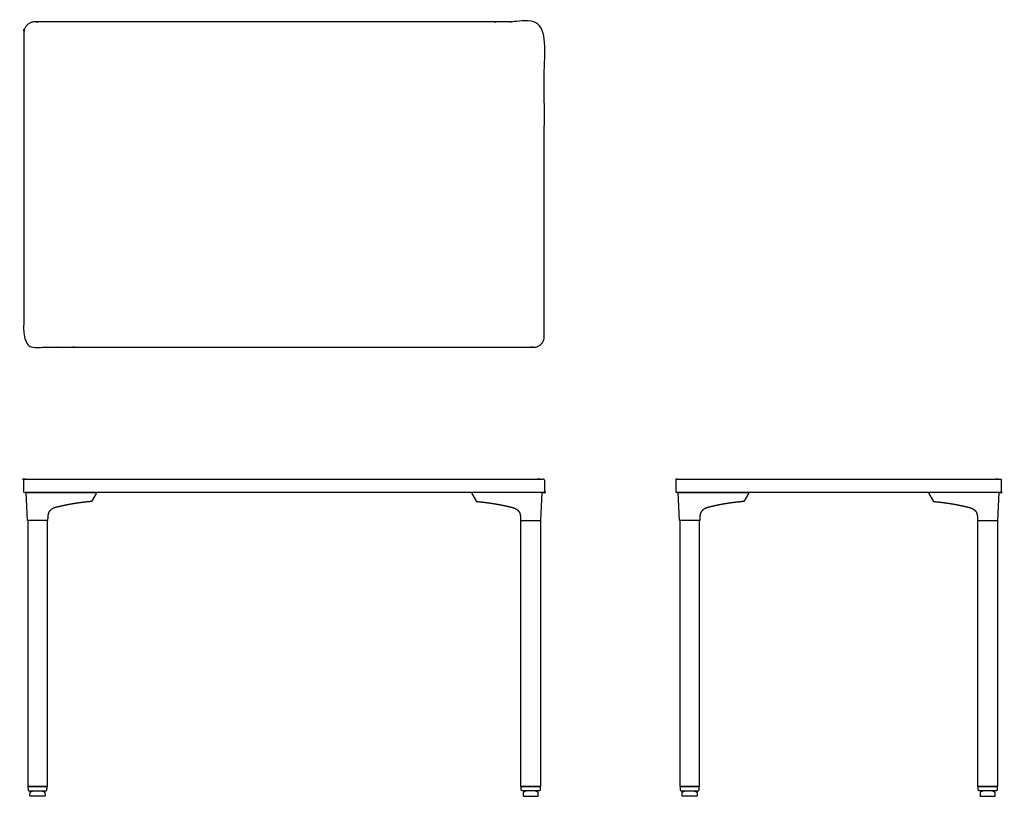
# Model space of a CAD drawing. Units: inches. Extents: x -24.4 to 66.4, y 0 to 71.6.
import ezdxf

# ---------------------------------------------------------------- set-up
doc = ezdxf.new("R2010")
doc.units = ezdxf.units.IN
doc.header["$MEASUREMENT"] = 0
doc.layers.add('Layer 01', color=18, linetype='Continuous', true_color=0x000000)

msp = doc.modelspace()

# ---------------------------------------------------------------- linework, layer by layer
at = {"layer": 'Layer 01'}
for points in [[(-21.815, 25.46), (-21.816, 25.441), (-23.67, 25.441), (-23.804, 28), (-17.307, 28), (-17.324, 27.922), (-17.757, 27.175), (-17.797, 27.172)], [(21.815, 25.46), (21.816, 25.441), (23.67, 25.441), (23.804, 28), (17.307, 28), (17.324, 27.922), (17.757, 27.175), (17.797, 27.172)], [(38.332, 25.46), (38.331, 25.441), (36.477, 25.441), (36.343, 28), (42.839, 28), (42.823, 27.922), (42.39, 27.175), (42.35, 27.172)], [(63.962, 25.46), (63.963, 25.441), (65.816, 25.441), (65.95, 28), (59.454, 28), (59.471, 27.922), (59.903, 27.175), (59.944, 27.172)], [(-23.438, 0.069), (-23.434, 0.312)], [(-22.12, 0), (-23.368, 0)], [(-23.356, 0.421), (-23.139, 0.501), (-22.349, 0.501), (-22.132, 0.421)], [(-22.054, 0.312), (-22.05, 0.069)], [(22.054, 0.312), (22.05, 0.069)], [(22.12, 0), (23.368, 0)], [(23.356, 0.421), (23.139, 0.501), (22.349, 0.501), (22.132, 0.421)], [(23.438, 0.069), (23.434, 0.312)], [(36.709, 0.069), (36.713, 0.312)], [(38.027, 0), (36.779, 0)], [(36.791, 0.421), (37.008, 0.501), (37.798, 0.501), (38.015, 0.421)], [(38.093, 0.312), (38.097, 0.069)], [(64.2, 0.312), (64.196, 0.069)], [(64.266, 0), (65.515, 0)], [(65.502, 0.421), (65.286, 0.501), (64.495, 0.501), (64.279, 0.421)], [(65.585, 0.069), (65.581, 0.312)]]:
    msp.add_lwpolyline(points, dxfattribs=at)
for points in [[(-23.65, 0.913), (-21.838, 0.913), (-21.838, 25.441), (-23.65, 25.441)], [(23.65, 0.913), (21.838, 0.913), (21.838, 25.441), (23.65, 25.441)], [(36.497, 0.913), (38.309, 0.913), (38.309, 25.441), (36.497, 25.441)], [(65.796, 0.913), (63.985, 0.913), (63.985, 25.441), (65.796, 25.441)]]:
    msp.add_lwpolyline(points, close=True, dxfattribs=at)
at = {"layer": 'Layer 01', "lineweight": -3}
for points in [[(-21.857, 0.913), (-23.63, 0.913), (-23.607, 0.578)], [(21.857, 0.913), (23.63, 0.913), (23.607, 0.578)], [(38.29, 0.913), (36.517, 0.913), (36.54, 0.578)], [(64.003, 0.913), (65.776, 0.913), (65.753, 0.578)], [(-23.544, 0.519), (-21.943, 0.519)], [(23.544, 0.519), (21.943, 0.519)], [(36.603, 0.519), (38.204, 0.519)], [(65.69, 0.519), (64.09, 0.519)]]:
    msp.add_lwpolyline(points, dxfattribs=at)
msp.add_rational_spline([(24, 42.397), (24, 41.397), (23, 41.397), (0, 41.397), (-23, 41.397), (-24, 41.397), (-24, 42.397), (-24, 53.397), (-24, 70.397), (-24, 71.397), (-23, 71.397), (0, 71.397), (23, 71.397), (24, 71.397), (24, 70.397), (24, 53.397), (24, 42.397)], [1, 0.707106781056, 1, 1, 1, 0.707106781056, 1, 1, 1, 0.707106781056, 1, 1, 1, 0.707106781187, 1, 1, 1], degree=2, knots=[93.042632, 93.042632, 93.042632, 94.514469, 94.514469, 140.514469, 140.514469, 141.986305, 141.986305, 163.986305, 163.986305, 165.458141, 165.458141, 211.458141, 211.458141, 213.028937, 213.028937, 235.028937, 235.028937, 235.028937], dxfattribs=at)
at = {"layer": 'Layer 01'}
for points, weights, knots in [([(24.018, 28.06), (24.018, 28.625), (24.018, 29.19), (24.018, 29.25), (23.958, 29.25), (0, 29.25), (-23.958, 29.25), (-24.018, 29.25), (-24.018, 29.19), (-24.018, 28.625), (-24.018, 28.06), (-24.018, 28), (-23.958, 28), (0, 28), (23.958, 28), (24.018, 28), (24.018, 28.06)], [1, 1, 1, 0.707106781187, 1, 1, 1, 0.707106781187, 1, 1, 1, 0.707106781187, 1, 1, 1, 0.707106781187, 1], [425.008496, 425.008496, 425.008496, 426.138496, 426.138496, 426.232743, 426.232743, 510.112743, 510.112743, 510.206991, 510.206991, 511.336991, 511.336991, 511.431239, 511.431239, 595.311239, 595.311239, 595.405487, 595.405487, 595.405487]), ([(66.147, 28.06), (66.147, 28.625), (66.147, 29.19), (66.147, 29.25), (66.087, 29.25), (49.055, 29.25), (36.207, 29.25), (36.147, 29.25), (36.147, 29.19), (36.147, 28.625), (36.147, 28.06), (36.147, 28), (36.207, 28), (49.055, 28), (66.087, 28), (66.147, 28), (66.147, 28.06)], [1, 1, 1, 0.707106781187, 1, 1, 1, 0.707106781187, 1, 1, 1, 0.707106781187, 1, 1, 1, 0.707106781187, 1], [215.008496, 215.008496, 215.008496, 216.138496, 216.138496, 216.232743, 216.232743, 258.112743, 258.112743, 258.206991, 258.206991, 259.336991, 259.336991, 259.431239, 259.431239, 301.311239, 301.311239, 301.405487, 301.405487, 301.405487]), ([(-23.368, 0), (-23.397, 0), (-23.418, 0.021), (-23.438, 0.041), (-23.438, 0.069)], [1, 0.853553390593, 0.853553390593, 0.853553390593, 0.993628465386], [5.1193314, 5.1193314, 5.1193314, 5.1773213, 5.1773213, 5.2340356, 5.2340356, 5.2340356]), ([(-23.434, 0.312), (-23.433, 0.362), (-23.396, 0.396), (-23.378, 0.413), (-23.356, 0.421)], [1, 0.853553390593, 0.853553390593, 0.853553390593, 0.887848073739], [5.4774322, 5.4774322, 5.4774322, 5.5772577, 5.5772577, 5.6255652, 5.6255652, 5.6255652]), ([(-22.132, 0.421), (-22.11, 0.413), (-22.092, 0.396), (-22.055, 0.362), (-22.054, 0.312)], [0.887848073739, 0.853553390593, 0.853553390593, 0.853553390593, 1], [3.3649299, 3.3649299, 3.3649299, 3.4132374, 3.4132374, 3.5130629, 3.5130629, 3.5130629]), ([(-22.05, 0.069), (-22.05, 0.041), (-22.07, 0.021), (-22.091, 0), (-22.12, 0)], [0.993628465386, 0.853553390593, 0.853553390593, 0.853553390593, 1], [3.7564595, 3.7564595, 3.7564595, 3.8131739, 3.8131739, 3.8711638, 3.8711638, 3.8711638]), ([(22.05, 0.069), (22.05, 0.041), (22.07, 0.021), (22.091, 0), (22.12, 0)], [0.993628465386, 0.853553390593, 0.853553390593, 0.853553390593, 1], [3.7564595, 3.7564595, 3.7564595, 3.8131739, 3.8131739, 3.8711638, 3.8711638, 3.8711638]), ([(22.132, 0.421), (22.11, 0.413), (22.092, 0.396), (22.055, 0.362), (22.054, 0.312)], [0.887848073739, 0.853553390593, 0.853553390593, 0.853553390593, 1], [3.3649299, 3.3649299, 3.3649299, 3.4132374, 3.4132374, 3.5130629, 3.5130629, 3.5130629]), ([(23.434, 0.312), (23.433, 0.362), (23.396, 0.396), (23.378, 0.413), (23.356, 0.421)], [1, 0.853553390593, 0.853553390593, 0.853553390593, 0.887848073739], [5.4774322, 5.4774322, 5.4774322, 5.5772577, 5.5772577, 5.6255652, 5.6255652, 5.6255652]), ([(23.368, 0), (23.397, 0), (23.418, 0.021), (23.438, 0.041), (23.438, 0.069)], [1, 0.853553390593, 0.853553390593, 0.853553390593, 0.993628465386], [5.1193314, 5.1193314, 5.1193314, 5.1773213, 5.1773213, 5.2340356, 5.2340356, 5.2340356]), ([(36.779, 0), (36.75, 0), (36.729, 0.021), (36.709, 0.041), (36.709, 0.069)], [1, 0.853553390593, 0.853553390593, 0.853553390593, 0.993628465386], [5.1193314, 5.1193314, 5.1193314, 5.1773213, 5.1773213, 5.2340356, 5.2340356, 5.2340356]), ([(36.713, 0.312), (36.714, 0.362), (36.751, 0.396), (36.769, 0.413), (36.791, 0.421)], [1, 0.853553390593, 0.853553390593, 0.853553390593, 0.887848073739], [5.4774322, 5.4774322, 5.4774322, 5.5772577, 5.5772577, 5.6255652, 5.6255652, 5.6255652]), ([(38.015, 0.421), (38.037, 0.413), (38.055, 0.396), (38.091, 0.362), (38.093, 0.312)], [0.887848073739, 0.853553390593, 0.853553390593, 0.853553390593, 1], [3.3649299, 3.3649299, 3.3649299, 3.4132374, 3.4132374, 3.5130629, 3.5130629, 3.5130629]), ([(38.097, 0.069), (38.097, 0.041), (38.077, 0.021), (38.056, 0), (38.027, 0)], [0.993628465386, 0.853553390593, 0.853553390593, 0.853553390593, 1], [3.7564595, 3.7564595, 3.7564595, 3.8131739, 3.8131739, 3.8711638, 3.8711638, 3.8711638]), ([(64.196, 0.069), (64.197, 0.041), (64.217, 0.021), (64.237, 0), (64.266, 0)], [0.993628465386, 0.853553390593, 0.853553390593, 0.853553390593, 1], [3.7564595, 3.7564595, 3.7564595, 3.8131739, 3.8131739, 3.8711638, 3.8711638, 3.8711638]), ([(64.279, 0.421), (64.256, 0.413), (64.238, 0.396), (64.202, 0.362), (64.2, 0.312)], [0.887848073739, 0.853553390593, 0.853553390593, 0.853553390593, 1], [3.3649299, 3.3649299, 3.3649299, 3.4132374, 3.4132374, 3.5130629, 3.5130629, 3.5130629]), ([(65.581, 0.312), (65.579, 0.362), (65.543, 0.396), (65.525, 0.413), (65.502, 0.421)], [1, 0.853553390593, 0.853553390593, 0.853553390593, 0.887848073739], [5.4774322, 5.4774322, 5.4774322, 5.5772577, 5.5772577, 5.6255652, 5.6255652, 5.6255652]), ([(65.515, 0), (65.544, 0), (65.564, 0.021), (65.584, 0.041), (65.585, 0.069)], [1, 0.853553390593, 0.853553390593, 0.853553390593, 0.993628465386], [5.1193314, 5.1193314, 5.1193314, 5.1773213, 5.1773213, 5.2340356, 5.2340356, 5.2340356])]:
    msp.add_rational_spline(points, weights, degree=2, knots=knots, dxfattribs=at)
for points, degree in [([(-17.797, 27.172), (-17.884, 27.166), (-18.056, 27.151), (-18.229, 27.134), (-18.401, 27.115), (-18.574, 27.096), (-18.746, 27.074), (-18.918, 27.051), (-19.089, 27.026), (-19.261, 27), (-19.432, 26.972), (-19.603, 26.943), (-19.773, 26.913), (-19.944, 26.881), (-20.114, 26.847), (-20.284, 26.812), (-20.453, 26.776), (-20.623, 26.738), (-20.791, 26.697), (-20.959, 26.655), (-21.128, 26.614), (-21.291, 26.555), (-21.443, 26.469), (-21.578, 26.36), (-21.686, 26.224), (-21.754, 26.063), (-21.789, 25.893), (-21.802, 25.72), (-21.811, 25.547), (-21.815, 25.46)], 2), ([(17.797, 27.172), (17.884, 27.166), (18.056, 27.151), (18.229, 27.134), (18.401, 27.115), (18.574, 27.096), (18.746, 27.074), (18.918, 27.051), (19.089, 27.026), (19.261, 27), (19.432, 26.972), (19.603, 26.943), (19.773, 26.913), (19.944, 26.881), (20.114, 26.847), (20.284, 26.812), (20.453, 26.776), (20.623, 26.738), (20.791, 26.697), (20.959, 26.655), (21.128, 26.614), (21.291, 26.555), (21.443, 26.469), (21.578, 26.36), (21.686, 26.224), (21.754, 26.063), (21.789, 25.893), (21.802, 25.72), (21.811, 25.547), (21.815, 25.46)], 2), ([(42.35, 27.172), (42.263, 27.166), (42.091, 27.151), (41.918, 27.134), (41.746, 27.115), (41.573, 27.096), (41.401, 27.074), (41.229, 27.051), (41.058, 27.026), (40.886, 27), (40.715, 26.972), (40.544, 26.943), (40.373, 26.913), (40.203, 26.881), (40.033, 26.847), (39.863, 26.812), (39.693, 26.776), (39.524, 26.738), (39.356, 26.697), (39.188, 26.655), (39.019, 26.614), (38.856, 26.555), (38.704, 26.469), (38.569, 26.36), (38.461, 26.224), (38.393, 26.063), (38.357, 25.893), (38.345, 25.72), (38.336, 25.547), (38.332, 25.46)], 2), ([(59.944, 27.172), (60.03, 27.166), (60.203, 27.151), (60.375, 27.134), (60.548, 27.115), (60.72, 27.096), (60.892, 27.074), (61.064, 27.051), (61.236, 27.026), (61.407, 27), (61.578, 26.972), (61.749, 26.943), (61.92, 26.913), (62.09, 26.881), (62.26, 26.847), (62.43, 26.812), (62.6, 26.776), (62.769, 26.738), (62.938, 26.697), (63.106, 26.655), (63.274, 26.614), (63.438, 26.555), (63.589, 26.469), (63.724, 26.36), (63.833, 26.224), (63.901, 26.063), (63.936, 25.893), (63.948, 25.72), (63.957, 25.547), (63.962, 25.46)], 2), ([(-23.6, 0.553), (-23.6, 0.553), (-23.6, 0.553), (-23.6, 0.553)], 3), ([(-23.6, 0.553), (-23.6, 0.553), (-23.6, 0.553), (-23.6, 0.553)], 3), ([(23.6, 0.553), (23.6, 0.553), (23.6, 0.553), (23.6, 0.553)], 3), ([(23.6, 0.553), (23.6, 0.553), (23.6, 0.553), (23.6, 0.553)], 3), ([(36.547, 0.553), (36.547, 0.553), (36.547, 0.553), (36.547, 0.553)], 3), ([(36.547, 0.553), (36.547, 0.553), (36.547, 0.553), (36.547, 0.553)], 3), ([(65.747, 0.553), (65.747, 0.553), (65.747, 0.553), (65.747, 0.553)], 3), ([(65.747, 0.553), (65.747, 0.553), (65.747, 0.553), (65.747, 0.553)], 3)]:
    msp.add_open_spline(points, degree=degree, dxfattribs=at)
at = {"layer": 'Layer 01', "lineweight": -3}
for points in [[(-21.88, 0.578), (-21.872, 0.689), (-21.865, 0.801), (-21.857, 0.913)], [(21.88, 0.578), (21.872, 0.689), (21.865, 0.801), (21.857, 0.913)], [(38.267, 0.578), (38.274, 0.689), (38.282, 0.801), (38.29, 0.913)], [(64.027, 0.578), (64.019, 0.689), (64.011, 0.801), (64.003, 0.913)]]:
    msp.add_open_spline(points, degree=3, dxfattribs=at)
for points in [[(-23.607, 0.578), (-23.602, 0.519), (-23.544, 0.519)], [(23.607, 0.578), (23.602, 0.519), (23.544, 0.519)], [(36.54, 0.578), (36.544, 0.519), (36.603, 0.519)], [(65.753, 0.578), (65.749, 0.519), (65.69, 0.519)]]:
    msp.add_rational_spline(points, [1, 0.731353701619, 1], degree=2, dxfattribs=at)
for points in [[(-21.943, 0.519), (-21.931, 0.519), (-21.91, 0.527), (-21.9, 0.536), (-21.889, 0.547), (-21.881, 0.562), (-21.88, 0.578)], [(21.943, 0.519), (21.931, 0.519), (21.91, 0.527), (21.9, 0.536), (21.889, 0.547), (21.881, 0.562), (21.88, 0.578)], [(38.204, 0.519), (38.216, 0.519), (38.237, 0.527), (38.247, 0.536), (38.258, 0.547), (38.265, 0.562), (38.267, 0.578)], [(64.09, 0.519), (64.078, 0.519), (64.056, 0.527), (64.047, 0.536), (64.035, 0.547), (64.028, 0.562), (64.027, 0.578)]]:
    msp.add_open_spline(points, degree=3, knots=[3.82856283, 3.82856283, 3.82856283, 3.82856283, 3.87782063, 3.87782063, 3.87782063, 3.92622389, 3.92622389, 3.92622389, 3.92622389], dxfattribs=at)

doc.saveas('drawing.dxf')
